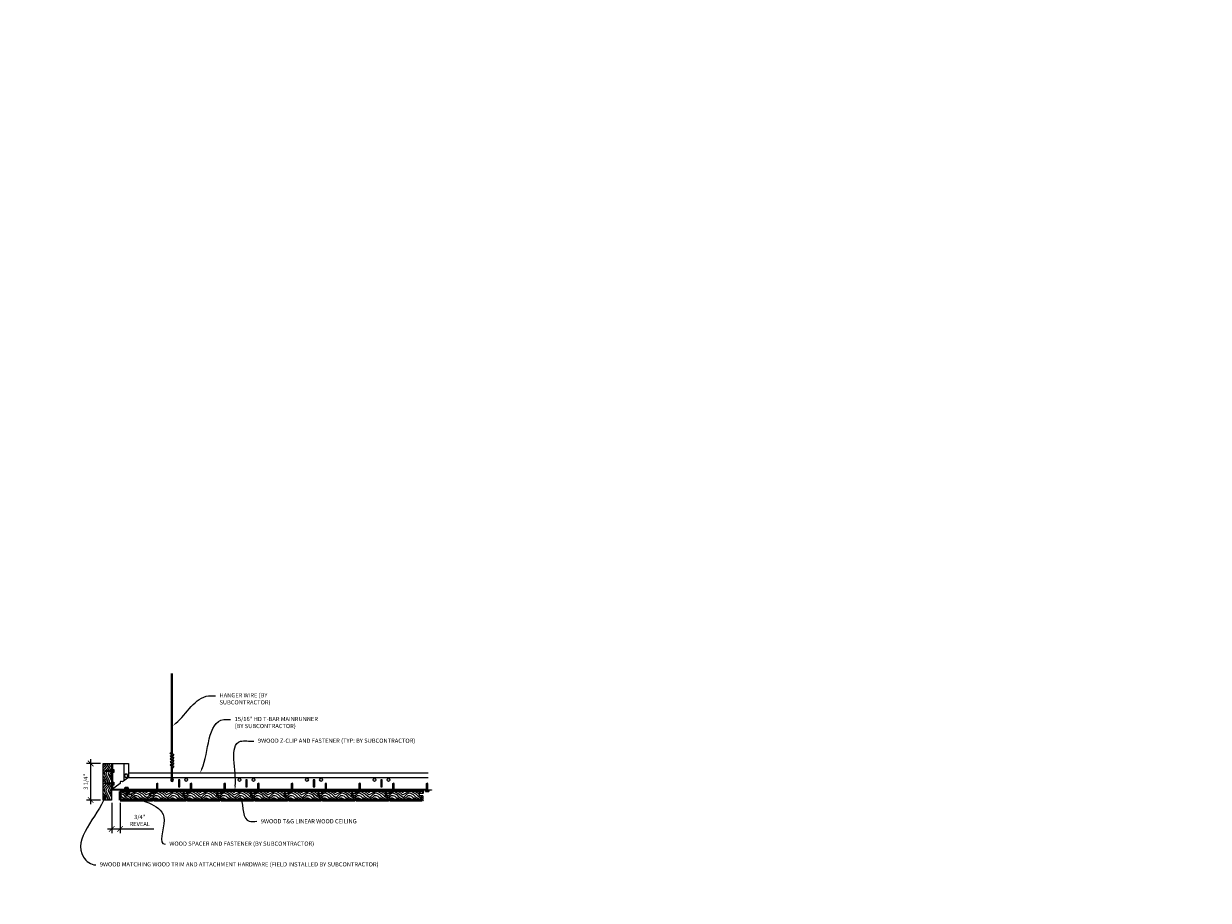
# Model space of a CAD drawing. Units: inches. Extents: x 0 to 3506, y 0 to 1152.
# Drawn here: x 3267 to 3372, y 427 to 505 of the extents above; entities that cross this region are included whole.
import ezdxf
from ezdxf import colors
from ezdxf.entities.mleader import LeaderData, LeaderLine
from ezdxf.enums import TextEntityAlignment as Align
from ezdxf.math import Vec2, Vec3

# ---------------------------------------------------------------- set-up
doc = ezdxf.new("R2010")
doc.units = ezdxf.units.IN
doc.header["$MEASUREMENT"] = 0
doc.header["$PDMODE"] = 3
doc.header["$PDSIZE"] = 0.15625
doc.layers.get('0').update_dxf_attribs({"lineweight": 25})
for name, color, linetype, lineweight in [('Z-ANNO-DIMS', 1, 'Continuous', 25), ('Z-ANNO-NOTE', 7, 'Continuous', 35), ('Z-CLNG-FURR', 4, 'Continuous', 25), ('Z-CLNG-SUSP', 3, 'Continuous', 18), ('Z-CLNG-TEES', 3, 'Continuous', 18), ('Z-CLNG-WOOD', 5, 'Continuous', 25), ('Z-CLNG-WOOD-PATT', 2, 'Continuous', 15)]:
    doc.layers.add(name, color=color, linetype=linetype, lineweight=lineweight)
doc.layers.add('Z-ANNO-NPLT', color=252, linetype='Continuous', lineweight=35, plot=False)
doc.styles.add('1-4', font='arial.ttf', dxfattribs={"height": 0.375})
doc.styles.get("Standard").update_dxf_attribs({"font": 'arial.ttf', "height": 0.09375})
doc.dimstyles.new('1-4', dxfattribs={"dimscale": 4, "dimtxt": 0.375, "dimasz": 0.125, "dimexe": 0.09375, "dimexo": 0.0625, "dimgap": 0.0625, "dimtad": 1, "dimtoh": 1, "dimdec": 4, "dimzin": 3, "dimdsep": 46, "dimlunit": 5, "dimtxsty": '1-4', "dimblk": 'ARCHTICK', "dimcen": 0, "dimdle": 0.09375, "dimclrd": 256, "dimclre": 256, "dimclrt": 256, "dimadec": 1, "dimazin": 0, "dimtfac": 1, "dimtdec": 4, "dimtofl": 0, "dimtmove": 0, "dimatfit": 3, "dimfxl": 0, "dimfrac": 2, "dimtolj": 1, "dimtzin": 0, "dimlwd": -1, "dimlwe": -1, "dimarcsym": 0})

# ---------------------------------------------------------------- blocks, each defined once
blk = doc.blocks.new('_ARCHTICK')
at = {"color": 0, "linetype": 'ByBlock', "const_width": 0.15}
blk.add_lwpolyline([(-0.5, -0.5), (0.5, 0.5)], dxfattribs=at)
blk = doc.blocks.new('*D47')
at = {"layer": 'Defpoints', "color": 0}
for p in [(3274.91, 436.3), (3275.66, 436.3), (3275.66, 433.73)]:
    blk.add_point(p, dxfattribs=at)
at = {"layer": 'Z-ANNO-DIMS'}
for p, q in [((3274.91, 436.05), (3274.91, 433.35)), ((3275.66, 436.05), (3275.66, 433.35)), ((3274.53, 433.73), (3275.66, 433.73)), ((3275.66, 433.73), (3278.67, 433.73))]:
    blk.add_line(p, q, dxfattribs=at)
at = {"layer": 'Z-ANNO-DIMS', "xscale": 0.5, "yscale": 0.5, "zscale": 0.5, "rotation": 180}
blk.add_blockref('_ARCHTICK', (3274.91, 433.73), dxfattribs=at)
at = {"layer": 'Z-ANNO-DIMS', "xscale": 0.5, "yscale": 0.5, "zscale": 0.5}
blk.add_blockref('_ARCHTICK', (3275.66, 433.73), dxfattribs=at)
at = {"layer": 'Z-ANNO-DIMS', "insert": (3277.41, 434.48), "char_height": 0.375, "attachment_point": 5, "style": '1-4'}
blk.add_mtext('\\A1;3/4" \\PREVEAL', dxfattribs=at)
blk = doc.blocks.new('*D65')
at = {"layer": 'Defpoints', "color": 0}
for p in [(3274.16, 439.55), (3273.04, 436.3), (3274.16, 436.3)]:
    blk.add_point(p, dxfattribs=at)
at = {"layer": 'Z-ANNO-DIMS'}
for p, q in [((3273.91, 439.55), (3272.67, 439.55)), ((3273.04, 439.92), (3273.04, 435.92)), ((3273.91, 436.3), (3272.67, 436.3))]:
    blk.add_line(p, q, dxfattribs=at)
at = {"layer": 'Z-ANNO-DIMS', "xscale": 0.5, "yscale": 0.5, "zscale": 0.5}
for p, rotation in [((3273.04, 439.55), 90), ((3273.04, 436.3), 270)]:
    blk.add_blockref('_ARCHTICK', p, dxfattribs=dict(at, rotation=rotation))
at = {"layer": 'Z-ANNO-DIMS', "insert": (3272.6, 437.92), "char_height": 0.375, "attachment_point": 5, "rotation": 90, "style": '1-4'}
blk.add_mtext('\\A1;3 1/4"', dxfattribs=at)
blk = doc.blocks.new('T&G')
at = {"layer": 'Z-CLNG-WOOD-PATT'}
h = blk.add_hatch(dxfattribs=at)
h.set_pattern_fill('ENDGRAIN', color=256, scale=1.5, style=0)
h.set_pattern_definition([(0, (3.83, 0.0625), (1.5, 1.5), [0.075, -1.425]), (0, (2.78, 0.2125), (1.5, 1.5), [0.15, -1.35]), (0, (3.755, 0.2875), (1.5, 1.5), [0.075, -1.425]), (0, (2.855, 0.4375), (1.5, 1.5), [0.075, -1.425]), (0, (3.755, 0.5125), (1.5, 1.5), [0.075, -1.425]), (0, (2.93, 0.5875), (1.5, 1.5), [0.075, -1.425]), (0, (3.755, 0.6625), (1.5, 1.5), [0.075, -1.425]), (0, (2.93, 0.8125), (1.5, 1.5), [0.075, -0.825, 0.075, -0.525]), (0, (2.93, 0.9625), (1.5, 1.5), [0.15, -0.75, 0.075, -0.525]), (0, (2.855, 1.1875), (1.5, 1.5), [0.075, -0.225, 0.075, -0.6, 0.075, -0.45]), (0, (2.78, 1.3375), (1.5, 1.5), [0.075, -0.3, 0.15, -0.975]), (0, (3.755, 1.4125), (1.5, 1.5), [0.075, -1.425]), (0, (2.78, 1.4875), (1.5, 1.5), [0.075, -0.375, 0.075, -0.975]), (45, (2.63, 0.0625), (2e-16, 1.5), [0.2121315, -1.90918884]), (45, (3.905, 0.0625), (2e-16, 1.5), [0.42426405, -1.6970563]), (45, (3.905, 0.8125), (2e-16, 1.5), [0.106065, -2.01525534]), (45, (2.63, 0.9625), (2e-16, 1.5), [0.318198, -1.80312234]), (45, (3.905, 0.9625), (2e-16, 1.5), [0.5303301, -1.59099024]), (45, (3.905, 1.1875), (2e-16, 1.5), [0.318198, -1.80312234]), (315, (3.605, 1.3375), (1.5, -3e-16), [0.106065, -2.01525534]), (315, (3.08, 0.1375), (1.5, -3e-16), [0.2121315, -1.90918884]), (315, (3.155, 0.7375), (1.5, -3e-16), [0.2121315, -1.90918884]), (315, (3.605, 0.4375), (1.5, -3e-16), [0.2121315, -1.90918884]), (315, (3.53, 1.0375), (1.5, -3e-16), [0.2121315, -1.90918884]), (315, (3.605, 1.1875), (1.5, -3e-16), [0.318198, -1.80312234]), (315, (3.23, 0.2875), (1.5, -3e-16), [0.318198, -1.80312234]), (315, (3.455, 0.3625), (1.5, -3e-16), [0.318198, -1.80312234]), (315, (3.23, 0.8875), (1.5, -3e-16), [0.318198, -1.80312234]), (315, (3.38, 0.9625), (1.5, -3e-16), [0.318198, -1.80312234]), (26.565051, (2.705, 0.3625), (1.5, 6e-10), [0.1677051, -3.1863969]), (26.565051, (3.83, 0.2875), (1.5, 6e-10), [0.6708204, -2.68328156]), (26.565051, (3.83, 0.5125), (1.5, 6e-10), [0.6708204, -2.68328156]), (26.565051, (3.83, 0.6625), (1.5, 6e-10), [0.670821, -1.005, 0.335415, -1.34286596]), (26.565051, (3.98, 0.8875), (1.5, 6e-10), [0.1677051, -3.1863969]), (26.565051, (2.63, 1.4125), (1.5, 6e-10), [0.1677051, -3.1863969]), (26.565051, (3.83, 1.4125), (1.5, 6e-10), [0.3354102, -3.01869176]), (333.434949, (3.455, 0.0625), (1.5, -6e-10), [0.3354102, -3.01869176]), (333.434949, (2.93, 0.4375), (1.5, -6e-10), [0.3354102, -3.01869176]), (333.434949, (2.93, 0.2125), (1.5, -6e-10), [0.1677051, -3.18639176]), (333.434949, (3.005, 0.5875), (1.5, -6e-10), [0.5031153, -2.85098666]), (333.434949, (3.305, 0.5875), (1.5, -6e-10), [0.3354102, -3.01869176]), (333.434949, (3.455, 0.6625), (1.5, -6e-10), [0.3354102, -3.01869176]), (333.434949, (3.005, 0.8125), (1.5, -6e-10), [0.1677051, -3.18639176]), (333.434949, (3.08, 0.9625), (1.5, -6e-10), [0.1677051, -3.18639176]), (333.434949, (3.68, 1.2625), (1.5, -6e-10), [0.1677051, -3.18639176]), (333.434949, (3.605, 0.7375), (1.5, -6e-10), [0.1677051, -3.18639176]), (333.434949, (2.93, 1.1875), (1.5, -6e-10), [0.5031153, -2.85098666]), (333.434949, (2.855, 1.3375), (1.5, -6e-10), [0.3354102, -3.01869176]), (333.434949, (3.68, 0.8875), (1.5, -6e-10), [0.1677, -1.5093, 0.1677, -1.50940196]), (333.434949, (3.23, 1.1875), (1.5, -6e-10), [0.3354102, -3.01869176]), (333.434949, (3.305, 1.3375), (1.5, -6e-10), [0.3354102, -3.01869176]), (333.434949, (2.855, 1.4875), (1.5, -6e-10), [0.3354102, -3.01869176]), (333.434949, (3.305, 1.4875), (1.5, -6e-10), [0.3354102, -3.01869176])])
edge = h.paths.add_edge_path()
edge.add_line((3275.91, 436.36), (3275.97, 436.3))
edge.add_line((3275.97, 436.3), (3278.85, 436.3))
edge.add_line((3278.85, 436.3), (3278.91, 436.36))
edge.add_line((3278.91, 436.36), (3278.91, 436.67))
edge.add_line((3278.91, 436.67), (3278.59, 436.67))
edge.add_line((3278.59, 436.67), (3278.59, 436.92))
edge.add_line((3278.59, 436.92), (3278.91, 436.92))
edge.add_line((3278.91, 436.92), (3278.91, 437.05))
edge.add_line((3278.91, 437.05), (3275.95, 437.05))
edge.add_line((3275.95, 437.05), (3275.95, 436.88))
edge.add_line((3275.95, 436.88), (3275.71, 436.88))
edge.add_arc((3275.71, 436.82), 0.0625, 90, 180)
edge.add_line((3275.65, 436.82), (3275.65, 436.73))
edge.add_arc((3275.71, 436.73), 0.0625, 180, 270)
edge.add_line((3275.71, 436.67), (3275.91, 436.67))
edge.add_line((3275.91, 436.67), (3275.91, 436.36))
at = {"layer": 'Z-CLNG-SUSP'}
for p, q in [((3279.2, 437.67), (3279.37, 437.7)), ((3279.2, 437.61), (3279.37, 437.64)), ((3279.2, 437.55), (3279.37, 437.58)), ((3279.2, 437.49), (3279.37, 437.52)), ((3279.2, 437.42), (3279.37, 437.45)), ((3279.2, 437.36), (3279.37, 437.39)), ((3279.2, 437.3), (3279.37, 437.33)), ((3279.23, 437.76), (3279.28, 437.81)), ((3279.23, 437.27), (3279.23, 437.76)), ((3279.26, 437.76), (3279.28, 437.81)), ((3279.34, 437.76), (3279.26, 437.76)), ((3279.34, 437.76), (3279.28, 437.81)), ((3279.34, 437.27), (3279.34, 437.76)), ((3279.11, 437.16), (3279.11, 437.19)), ((3279.46, 437.19), (3279.11, 437.19)), ((3279.46, 437.16), (3279.11, 437.16)), ((3279.14, 437.07), (3279.14, 437.16)), ((3279.17, 437.05), (3279.4, 437.05)), ((3279.21, 437.16), (3279.21, 437.07)), ((3279.36, 437.16), (3279.36, 437.07)), ((3279.43, 437.16), (3279.43, 437.07)), ((3279.46, 437.16), (3279.46, 437.19))]:
    blk.add_line(p, q, dxfattribs=at)
blk.add_lwpolyline([(3279.23, 437.66), (3279.23, 437.66), (3279.23, 437.66), (3279.23, 437.66), (3279.23, 437.66), (3279.23, 437.66), (3279.23, 437.66), (3279.23, 437.67), (3279.23, 437.67), (3279.23, 437.67), (3279.23, 437.67), (3279.24, 437.67), (3279.24, 437.67), (3279.24, 437.68), (3279.24, 437.68), (3279.24, 437.68), (3279.24, 437.68), (3279.24, 437.69), (3279.24, 437.69), (3279.24, 437.69), (3279.24, 437.69), (3279.24, 437.7), (3279.24, 437.7), (3279.24, 437.7), (3279.24, 437.7), (3279.24, 437.71), (3279.24, 437.71), (3279.25, 437.71), (3279.25, 437.72), (3279.25, 437.72), (3279.25, 437.72), (3279.25, 437.73), (3279.25, 437.73), (3279.25, 437.73), (3279.25, 437.74), (3279.25, 437.74), (3279.25, 437.75), (3279.26, 437.75), (3279.26, 437.75), (3279.26, 437.76), (3279.26, 437.76)], dxfattribs=at)
blk.add_lwpolyline([(3279.66, 437.19), (3278.94, 437.19, 0.414214), (3278.93, 437.18), (3278.93, 436.93, -0.414214), (3278.9, 436.89), (3278.62, 436.89), (3278.62, 436.92), (3278.9, 436.92, 0.414214), (3278.91, 436.93), (3278.91, 437.18, -0.414214), (3278.94, 437.21), (3279.66, 437.21)], format="xyb", close=True, dxfattribs=at)
at = {"layer": 'Z-CLNG-SUSP', "extrusion": (0, 0, -1)}
for points in [[(-3279.21, 437.07), (-3279.2, 437.05), (-3279.18, 437.05), (-3279.16, 437.05), (-3279.14, 437.07)], [(-3279.36, 437.07), (-3279.32, 437.05), (-3279.28, 437.05), (-3279.25, 437.05), (-3279.21, 437.07)], [(-3279.43, 437.07), (-3279.41, 437.05), (-3279.39, 437.05), (-3279.37, 437.05), (-3279.36, 437.07)]]:
    blk.add_lwpolyline(points, dxfattribs=at)
at = {"layer": 'Z-CLNG-SUSP'}
for centre, start, end in [((3279.17, 437.09), 210.0301, 270), ((3279.4, 437.09), 270, 329.9699)]:
    blk.add_arc(centre, 0.0379, start, end, dxfattribs=at)
at = {"layer": 'Z-CLNG-WOOD'}
for p, q in [((3275.65, 436.82), (3275.65, 436.73)), ((3275.95, 436.88), (3275.71, 436.88)), ((3275.71, 436.67), (3275.91, 436.67)), ((3275.91, 436.67), (3275.91, 436.36)), ((3278.91, 437.05), (3275.95, 437.05)), ((3275.95, 437.05), (3275.95, 436.88)), ((3275.95, 436.88), (3275.95, 437.05)), ((3278.59, 436.67), (3278.59, 436.92)), ((3278.59, 436.92), (3278.91, 436.92)), ((3278.91, 436.67), (3278.59, 436.67)), ((3278.91, 436.92), (3278.91, 437.05)), ((3278.91, 436.67), (3278.91, 436.36))]:
    blk.add_line(p, q, dxfattribs=at)
at = {"layer": 'Z-CLNG-WOOD', "lineweight": 50}
for p, q in [((3275.91, 436.36), (3275.97, 436.3)), ((3275.97, 436.3), (3278.85, 436.3)), ((3278.85, 436.3), (3278.91, 436.36))]:
    blk.add_line(p, q, dxfattribs=at)
at = {"layer": 'Z-CLNG-WOOD'}
for centre, start, end in [((3275.71, 436.82), 90, 180), ((3275.71, 436.73), 180, 270)]:
    blk.add_arc(centre, 0.0625, start, end, dxfattribs=at)

msp = doc.modelspace()

# ---------------------------------------------------------------- hatches: boundary and pattern name
at = {"layer": 'Z-CLNG-WOOD-PATT'}
h = msp.add_hatch(dxfattribs=at)
h.set_pattern_fill('ENDGRAIN', color=256, scale=1.5, angle=90, style=0)
h.set_pattern_definition([(90, (3275.1577, 436.4955), (-1.5, 1.5), [0.075, -1.425]), (90, (3275.0077, 435.4455), (-1.5, 1.5), [0.15, -1.35]), (90, (3274.9327, 436.4205), (-1.5, 1.5), [0.075, -1.425]), (90, (3274.7827, 435.5205), (-1.5, 1.5), [0.075, -1.425]), (90, (3274.7077, 436.4205), (-1.5, 1.5), [0.075, -1.425]), (90, (3274.6327, 435.5955), (-1.5, 1.5), [0.075, -1.425]), (90, (3274.5577, 436.4205), (-1.5, 1.5), [0.075, -1.425]), (90, (3274.4077, 435.5955), (-1.5, 1.5), [0.075, -0.825, 0.075, -0.525]), (90, (3274.2577, 435.5955), (-1.5, 1.5), [0.15, -0.75, 0.075, -0.525]), (90, (3274.0327, 435.5205), (-1.5, 1.5), [0.075, -0.225, 0.075, -0.6, 0.075, -0.45]), (90, (3273.8827, 435.4455), (-1.5, 1.5), [0.075, -0.3, 0.15, -0.975]), (90, (3273.8077, 436.4205), (-1.5, 1.5), [0.075, -1.425]), (90, (3273.7327, 435.4455), (-1.5, 1.5), [0.075, -0.375, 0.075, -0.975]), (135, (3275.1577, 435.2955), (-1.5, -4e-16), [0.21213, -1.9092]), (135, (3275.1577, 436.5705), (-1.5, -4e-16), [0.42426, -1.69706]), (135, (3274.4077, 436.5705), (-1.5, -4e-16), [0.10607, -2.01526]), (135, (3274.2577, 435.2955), (-1.5, -4e-16), [0.3182, -1.80312]), (135, (3274.2577, 436.5705), (-1.5, -4e-16), [0.53033, -1.591]), (135, (3274.0327, 436.5705), (-1.5, -4e-16), [0.3182, -1.80312]), (45, (3273.8827, 436.2705), (-2e-16, 1.5), [0.10607, -2.01526]), (45, (3275.0827, 435.7455), (-2e-16, 1.5), [0.21213, -1.9092]), (45, (3274.4827, 435.8205), (-2e-16, 1.5), [0.21213, -1.9092]), (45, (3274.7827, 436.2705), (-2e-16, 1.5), [0.21213, -1.9092]), (45, (3274.1827, 436.1955), (-2e-16, 1.5), [0.21213, -1.9092]), (45, (3274.0327, 436.2705), (-2e-16, 1.5), [0.3182, -1.80312]), (45, (3274.9327, 435.8955), (-2e-16, 1.5), [0.3182, -1.80312]), (45, (3274.8577, 436.1205), (-2e-16, 1.5), [0.3182, -1.80312]), (45, (3274.3327, 435.8955), (-2e-16, 1.5), [0.3182, -1.80312]), (45, (3274.2577, 436.0455), (-2e-16, 1.5), [0.3182, -1.80312]), (116.565, (3274.8577, 435.37045), (-6e-10, 1.5), [0.1677, -3.1864]), (116.565, (3274.9327, 436.49545), (-6e-10, 1.5), [0.67082, -2.68328]), (116.565, (3274.7077, 436.49545), (-6e-10, 1.5), [0.67082, -2.68328]), (116.565, (3274.5577, 436.49545), (-6e-10, 1.5), [0.67082, -1.005, 0.33541, -1.34287]), (116.565, (3274.3327, 436.64545), (-6e-10, 1.5), [0.1677, -3.1864]), (116.565, (3273.8077, 435.29545), (-6e-10, 1.5), [0.1677, -3.1864]), (116.565, (3273.8077, 436.49545), (-6e-10, 1.5), [0.3354, -3.0187]), (63.435, (3275.1577, 436.12045), (6e-10, 1.5), [0.3354, -3.0187]), (63.435, (3274.7827, 435.59545), (6e-10, 1.5), [0.3354, -3.0187]), (63.435, (3275.0077, 435.59545), (6e-10, 1.5), [0.1677, -3.1864]), (63.435, (3274.6327, 435.67045), (6e-10, 1.5), [0.5031, -2.851]), (63.435, (3274.6327, 435.97045), (6e-10, 1.5), [0.3354, -3.0187]), (63.435, (3274.5577, 436.12045), (6e-10, 1.5), [0.3354, -3.0187]), (63.435, (3274.4077, 435.67045), (6e-10, 1.5), [0.1677, -3.1864]), (63.435, (3274.2577, 435.74545), (6e-10, 1.5), [0.1677, -3.1864]), (63.435, (3273.9577, 436.34545), (6e-10, 1.5), [0.1677, -3.1864]), (63.435, (3274.4827, 436.27045), (6e-10, 1.5), [0.1677, -3.1864]), (63.435, (3274.0327, 435.59545), (6e-10, 1.5), [0.50312, -2.851]), (63.435, (3273.8827, 435.52045), (6e-10, 1.5), [0.3354, -3.0187]), (63.435, (3274.3327, 436.34545), (6e-10, 1.5), [0.1677, -1.5093, 0.1677, -1.5094]), (63.435, (3274.0327, 435.89545), (6e-10, 1.5), [0.3354, -3.0187]), (63.435, (3273.8827, 435.97045), (6e-10, 1.5), [0.3354, -3.0187]), (63.435, (3273.7327, 435.52045), (6e-10, 1.5), [0.3354, -3.0187]), (63.435, (3273.7327, 435.97045), (6e-10, 1.5), [0.3354, -3.0187])])
h.paths.add_polyline_path([(3274.1577, 436.29545), (3274.9077, 436.29545), (3274.9077, 439.54545), (3274.1577, 439.54545)])
h = msp.add_hatch(dxfattribs=at)
h.set_pattern_fill('ENDGRAIN', color=256, scale=1.5, style=0)
h.set_pattern_definition([(0, (3.5175, 0.0625), (1.5, 1.5), [0.075, -1.425]), (0, (2.4675, 0.2125), (1.5, 1.5), [0.15, -1.35]), (0, (3.4425, 0.2875), (1.5, 1.5), [0.075, -1.425]), (0, (2.5425, 0.4375), (1.5, 1.5), [0.075, -1.425]), (0, (3.4425, 0.5125), (1.5, 1.5), [0.075, -1.425]), (0, (2.6175, 0.5875), (1.5, 1.5), [0.075, -1.425]), (0, (3.4425, 0.6625), (1.5, 1.5), [0.075, -1.425]), (0, (2.6175, 0.8125), (1.5, 1.5), [0.075, -0.825, 0.075, -0.525]), (0, (2.6175, 0.9625), (1.5, 1.5), [0.15, -0.75, 0.075, -0.525]), (0, (2.5425, 1.1875), (1.5, 1.5), [0.075, -0.225, 0.075, -0.6, 0.075, -0.45]), (0, (2.4675, 1.3375), (1.5, 1.5), [0.075, -0.3, 0.15, -0.975]), (0, (3.4425, 1.4125), (1.5, 1.5), [0.075, -1.425]), (0, (2.4675, 1.4875), (1.5, 1.5), [0.075, -0.375, 0.075, -0.975]), (45, (2.3175, 0.0625), (2e-16, 1.5), [0.2121315, -1.90918884]), (45, (3.5925, 0.0625), (2e-16, 1.5), [0.42426405, -1.6970563]), (45, (3.5925, 0.8125), (2e-16, 1.5), [0.106065, -2.01525534]), (45, (2.3175, 0.9625), (2e-16, 1.5), [0.318198, -1.80312234]), (45, (3.5925, 0.9625), (2e-16, 1.5), [0.5303301, -1.59099024]), (45, (3.5925, 1.1875), (2e-16, 1.5), [0.318198, -1.80312234]), (315, (3.2925, 1.3375), (1.5, -3e-16), [0.106065, -2.01525534]), (315, (2.7675, 0.1375), (1.5, -3e-16), [0.2121315, -1.90918884]), (315, (2.8425, 0.7375), (1.5, -3e-16), [0.2121315, -1.90918884]), (315, (3.2925, 0.4375), (1.5, -3e-16), [0.2121315, -1.90918884]), (315, (3.2175, 1.0375), (1.5, -3e-16), [0.2121315, -1.90918884]), (315, (3.2925, 1.1875), (1.5, -3e-16), [0.318198, -1.80312234]), (315, (2.9175, 0.2875), (1.5, -3e-16), [0.318198, -1.80312234]), (315, (3.1425, 0.3625), (1.5, -3e-16), [0.318198, -1.80312234]), (315, (2.9175, 0.8875), (1.5, -3e-16), [0.318198, -1.80312234]), (315, (3.0675, 0.9625), (1.5, -3e-16), [0.318198, -1.80312234]), (26.565051, (2.3925, 0.3625), (1.5, 6e-10), [0.1677051, -3.1863969]), (26.565051, (3.5175, 0.2875), (1.5, 6e-10), [0.6708204, -2.68328156]), (26.565051, (3.5175, 0.5125), (1.5, 6e-10), [0.6708204, -2.68328156]), (26.565051, (3.5175, 0.6625), (1.5, 6e-10), [0.670821, -1.005, 0.335415, -1.34286596]), (26.565051, (3.6675, 0.8875), (1.5, 6e-10), [0.1677051, -3.1863969]), (26.565051, (2.3175, 1.4125), (1.5, 6e-10), [0.1677051, -3.1863969]), (26.565051, (3.5175, 1.4125), (1.5, 6e-10), [0.3354102, -3.01869176]), (333.434949, (3.1425, 0.0625), (1.5, -6e-10), [0.3354102, -3.01869176]), (333.434949, (2.6175, 0.4375), (1.5, -6e-10), [0.3354102, -3.01869176]), (333.434949, (2.6175, 0.2125), (1.5, -6e-10), [0.1677051, -3.18639176]), (333.434949, (2.6925, 0.5875), (1.5, -6e-10), [0.5031153, -2.85098666]), (333.434949, (2.9925, 0.5875), (1.5, -6e-10), [0.3354102, -3.01869176]), (333.434949, (3.1425, 0.6625), (1.5, -6e-10), [0.3354102, -3.01869176]), (333.434949, (2.6925, 0.8125), (1.5, -6e-10), [0.1677051, -3.18639176]), (333.434949, (2.7675, 0.9625), (1.5, -6e-10), [0.1677051, -3.18639176]), (333.434949, (3.3675, 1.2625), (1.5, -6e-10), [0.1677051, -3.18639176]), (333.434949, (3.2925, 0.7375), (1.5, -6e-10), [0.1677051, -3.18639176]), (333.434949, (2.6175, 1.1875), (1.5, -6e-10), [0.5031153, -2.85098666]), (333.434949, (2.5425, 1.3375), (1.5, -6e-10), [0.3354102, -3.01869176]), (333.434949, (3.3675, 0.8875), (1.5, -6e-10), [0.1677, -1.5093, 0.1677, -1.50940196]), (333.434949, (2.9175, 1.1875), (1.5, -6e-10), [0.3354102, -3.01869176]), (333.434949, (2.9925, 1.3375), (1.5, -6e-10), [0.3354102, -3.01869176]), (333.434949, (2.5425, 1.4875), (1.5, -6e-10), [0.3354102, -3.01869176]), (333.434949, (2.9925, 1.4875), (1.5, -6e-10), [0.3354102, -3.01869176])])
h.paths.add_polyline_path([(3275.6577, 437.04545), (3275.6577, 436.29545), (3278.5327, 436.29545), (3278.5952, 436.35826), (3278.5952, 436.67045), (3278.2752, 436.67045), (3278.2752, 436.92045), (3278.5952, 436.92045), (3278.5952, 437.04545)])

# ---------------------------------------------------------------- linework, layer by layer
at = {"layer": 'Z-CLNG-FURR'}
for p, q in [((3276.74148, 437.21233), (3275.74148, 437.04545)), ((3275.75145, 437.21233), (3276.74148, 437.04545))]:
    msp.add_line(p, q, dxfattribs=at)
msp.add_lwpolyline([(3275.74148, 437.04545), (3276.74148, 437.04545), (3276.74148, 437.21233), (3275.74148, 437.21233)], close=True, dxfattribs=at)
at = {"layer": 'Z-CLNG-SUSP'}
for p, q in [((3280.2304, 440.29221), (3280.2304, 447.54561)), ((3280.335, 440.35724), (3280.335, 447.54561)), ((3280.2304, 440.48665), (3280.20647, 440.50211)), ((3280.14865, 440.24138), (3280.335, 440.35724)), ((3280.14865, 439.98138), (3280.335, 440.09724)), ((3280.14865, 439.72138), (3280.335, 439.83724)), ((3280.14865, 439.46138), (3280.335, 439.57724)), ((3280.2304, 440.3672), (3280.15179, 440.41297)), ((3280.2304, 440.1072), (3280.15179, 440.15297)), ((3280.2304, 439.8472), (3280.15179, 439.89297)), ((3280.2304, 439.5872), (3280.15179, 439.63297)), ((3280.2304, 439.3272), (3280.15179, 439.37297)), ((3280.2304, 440.16904), (3280.41492, 440.28375)), ((3280.2304, 440.03221), (3280.2304, 440.16904)), ((3280.2304, 439.90904), (3280.41492, 440.02375)), ((3280.2304, 439.77221), (3280.2304, 439.90904)), ((3280.2304, 439.64904), (3280.41492, 439.76375)), ((3280.2304, 439.51221), (3280.2304, 439.64904)), ((3280.2304, 439.38904), (3280.41492, 439.50375)), ((3280.2304, 438.06598), (3280.2304, 439.38904)), ((3280.335, 440.41913), (3280.41362, 440.37337)), ((3280.335, 440.09724), (3280.335, 440.23407)), ((3280.335, 440.15913), (3280.41362, 440.11337)), ((3280.335, 439.83724), (3280.335, 439.97407)), ((3280.335, 439.89913), (3280.41362, 439.85337)), ((3280.335, 439.57724), (3280.335, 439.71407)), ((3280.335, 439.63913), (3280.41362, 439.59337)), ((3280.335, 439.30861), (3280.335, 439.45407)), ((3280.335, 439.37913), (3280.41362, 439.33337)), ((3274.39713, 438.93189), (3274.3452, 438.87996)), ((3274.39713, 438.85431), (3274.3452, 438.87996)), ((3274.39713, 438.82803), (3274.3452, 438.87996)), ((3274.39713, 438.93189), (3274.39713, 438.85431)), ((3274.9702, 438.93189), (3274.39713, 438.93189)), ((3274.9702, 438.82803), (3274.39713, 438.82803)), ((3274.48583, 438.79796), (3274.45458, 438.96196)), ((3274.54833, 438.79796), (3274.51708, 438.96196)), ((3274.61083, 438.79796), (3274.57958, 438.96196)), ((3274.67333, 438.79796), (3274.64208, 438.96196)), ((3274.73583, 438.79796), (3274.70458, 438.96196)), ((3274.79833, 438.79796), (3274.76708, 438.96196)), ((3274.86083, 438.79796), (3274.82958, 438.96196)), ((3274.92333, 438.79796), (3274.89208, 438.96196)), ((3275.0034, 439.05396), (3274.9702, 439.05396)), ((3274.9702, 439.05396), (3274.9702, 438.70596)), ((3275.0034, 438.70596), (3274.9702, 438.70596)), ((3275.0034, 439.05396), (3275.0034, 438.70596)), ((3275.0034, 439.0243), (3275.09228, 439.0243)), ((3275.0034, 438.95213), (3275.09228, 438.95213)), ((3275.0034, 438.80779), (3275.09228, 438.80779)), ((3275.09228, 438.73562), (3275.0034, 438.73562)), ((3275.1112, 438.76842), (3275.1112, 438.9915)), ((3280.26353, 439.23115), (3280.335, 439.30861)), ((3280.335, 438.06598), (3280.335, 439.1055)), ((3280.36813, 439.19027), (3280.42574, 439.2527)), ((3274.39713, 437.80563), (3274.3452, 437.7537)), ((3274.39713, 437.72805), (3274.3452, 437.7537)), ((3274.39713, 437.70177), (3274.3452, 437.7537)), ((3274.39713, 437.80563), (3274.39713, 437.72805)), ((3274.9702, 437.80563), (3274.39713, 437.80563)), ((3274.9702, 437.70177), (3274.39713, 437.70177)), ((3274.48583, 437.6717), (3274.45458, 437.8357)), ((3274.54833, 437.6717), (3274.51708, 437.8357)), ((3274.61083, 437.6717), (3274.57958, 437.8357)), ((3274.67333, 437.6717), (3274.64208, 437.8357)), ((3274.73583, 437.6717), (3274.70458, 437.8357)), ((3274.79833, 437.6717), (3274.76708, 437.8357)), ((3274.86083, 437.6717), (3274.82958, 437.8357)), ((3274.92333, 437.6717), (3274.89208, 437.8357)), ((3275.0034, 437.9277), (3274.9702, 437.9277)), ((3274.9702, 437.9277), (3274.9702, 437.5797)), ((3275.0034, 437.5797), (3274.9702, 437.5797)), ((3275.0034, 437.9277), (3275.0034, 437.5797)), ((3275.0034, 437.89804), (3275.09228, 437.89804)), ((3275.0034, 437.82587), (3275.09228, 437.82587)), ((3275.0034, 437.68153), (3275.09228, 437.68153)), ((3275.09228, 437.60936), (3275.0034, 437.60936)), ((3275.1112, 437.64216), (3275.1112, 437.86524)), ((3276.05851, 437.30803), (3276.40651, 437.30803)), ((3276.05851, 437.30803), (3276.05851, 437.27483)), ((3276.05851, 437.27483), (3276.40651, 437.27483)), ((3276.08818, 437.30803), (3276.08818, 437.3969)), ((3276.34405, 437.41583), (3276.12098, 437.41583)), ((3276.16034, 437.30803), (3276.16034, 437.3969)), ((3276.18058, 437.27483), (3276.18058, 436.70176)), ((3276.28444, 437.27483), (3276.28444, 436.70176)), ((3276.30468, 437.30803), (3276.30468, 437.3969)), ((3276.37685, 437.3969), (3276.37685, 437.30803)), ((3276.40651, 437.30803), (3276.40651, 437.27483)), ((3278.89033, 437.6727), (3279.05433, 437.70395)), ((3278.89033, 437.6102), (3279.05433, 437.64145)), ((3278.89033, 437.5477), (3279.05433, 437.57895)), ((3278.89033, 437.4852), (3279.05433, 437.51645)), ((3278.89033, 437.4227), (3279.05433, 437.45395)), ((3278.89033, 437.3602), (3279.05433, 437.39145)), ((3278.89033, 437.2977), (3279.05433, 437.32895)), ((3278.9204, 437.7614), (3278.97233, 437.81333)), ((3278.9204, 437.27483), (3278.9204, 437.7614)), ((3278.94668, 437.7614), (3278.97233, 437.81333)), ((3279.02426, 437.7614), (3278.94668, 437.7614)), ((3279.02426, 437.7614), (3278.97233, 437.81333)), ((3279.02426, 437.27483), (3279.02426, 437.7614)), ((3276.31451, 437.22795), (3276.15051, 437.1967)), ((3276.31451, 437.16545), (3276.15051, 437.1342)), ((3276.31451, 437.10295), (3276.15051, 437.0717)), ((3276.31451, 437.04045), (3276.15051, 437.0092)), ((3276.31451, 436.97795), (3276.15051, 436.9467)), ((3276.31451, 436.91545), (3276.15051, 436.8842)), ((3276.31451, 436.85295), (3276.15051, 436.8217)), ((3276.31451, 436.79045), (3276.15051, 436.7592)), ((3276.18058, 436.70176), (3276.23251, 436.64983)), ((3276.18058, 436.70176), (3276.25816, 436.70176)), ((3276.25816, 436.70176), (3276.23251, 436.64983)), ((3276.28444, 436.70176), (3276.23251, 436.64983)), ((3278.79833, 437.15513), (3278.79833, 437.18833)), ((3279.14633, 437.18833), (3278.79833, 437.18833)), ((3279.14633, 437.15513), (3278.79833, 437.15513)), ((3278.82799, 437.06625), (3278.82799, 437.15513)), ((3278.86079, 437.04733), (3279.08386, 437.04733)), ((3278.90016, 437.15513), (3278.90016, 437.06625)), ((3279.0445, 437.15513), (3279.0445, 437.06625)), ((3279.11666, 437.15513), (3279.11666, 437.06625)), ((3279.14633, 437.15513), (3279.14633, 437.18833))]:
    msp.add_line(p, q, dxfattribs=at)
at = {"layer": 'Z-CLNG-SUSP', "flags": 128}
for points in [[(3274.50145, 438.82803), (3274.50063, 438.82805), (3274.49971, 438.8281), (3274.49867, 438.82819), (3274.49753, 438.82832), (3274.49628, 438.82848), (3274.49493, 438.82868), (3274.49348, 438.82891), (3274.49192, 438.82918), (3274.49026, 438.82948), (3274.48849, 438.82982), (3274.48663, 438.8302), (3274.48467, 438.8306), (3274.48262, 438.83105), (3274.48047, 438.83152), (3274.47822, 438.83203), (3274.47588, 438.83258), (3274.47345, 438.83315), (3274.47094, 438.83376), (3274.46833, 438.8344), (3274.46564, 438.83508), (3274.46287, 438.83578), (3274.46001, 438.83652), (3274.45707, 438.83728), (3274.45406, 438.83808), (3274.45097, 438.8389), (3274.44781, 438.83975), (3274.44458, 438.84063), (3274.44127, 438.84154), (3274.4379, 438.84247), (3274.43447, 438.84343), (3274.43097, 438.84442), (3274.42742, 438.84543), (3274.42381, 438.84646), (3274.42014, 438.84752), (3274.41642, 438.8486), (3274.41265, 438.8497), (3274.40883, 438.85082), (3274.40497, 438.85197), (3274.40107, 438.85313), (3274.39713, 438.85431)], [(3274.50145, 437.70177), (3274.50063, 437.70179), (3274.49971, 437.70184), (3274.49867, 437.70193), (3274.49753, 437.70206), (3274.49628, 437.70222), (3274.49493, 437.70242), (3274.49348, 437.70265), (3274.49192, 437.70292), (3274.49026, 437.70322), (3274.48849, 437.70356), (3274.48663, 437.70394), (3274.48467, 437.70434), (3274.48262, 437.70479), (3274.48047, 437.70526), (3274.47822, 437.70577), (3274.47588, 437.70632), (3274.47345, 437.70689), (3274.47094, 437.7075), (3274.46833, 437.70814), (3274.46564, 437.70882), (3274.46287, 437.70952), (3274.46001, 437.71026), (3274.45707, 437.71102), (3274.45406, 437.71181), (3274.45097, 437.71264), (3274.44781, 437.71349), (3274.44458, 437.71437), (3274.44127, 437.71528), (3274.4379, 437.71621), (3274.43447, 437.71717), (3274.43097, 437.71816), (3274.42742, 437.71917), (3274.42381, 437.7202), (3274.42014, 437.72126), (3274.41642, 437.72234), (3274.41265, 437.72344), (3274.40883, 437.72456), (3274.40497, 437.72571), (3274.40107, 437.72687), (3274.39713, 437.72805)], [(3276.28444, 436.80608), (3276.28443, 436.80526), (3276.28437, 436.80433), (3276.28428, 436.8033), (3276.28415, 436.80215), (3276.28399, 436.80091), (3276.2838, 436.79956), (3276.28356, 436.7981), (3276.28329, 436.79654), (3276.28299, 436.79488), (3276.28265, 436.79312), (3276.28228, 436.79126), (3276.28187, 436.7893), (3276.28142, 436.78724), (3276.28095, 436.78509), (3276.28044, 436.78284), (3276.27989, 436.78051), (3276.27932, 436.77808), (3276.27871, 436.77556), (3276.27807, 436.77295), (3276.27739, 436.77026), (3276.27669, 436.76749), (3276.27596, 436.76463), (3276.27519, 436.7617), (3276.2744, 436.75868), (3276.27357, 436.7556), (3276.27272, 436.75243), (3276.27184, 436.7492), (3276.27093, 436.7459), (3276.27, 436.74253), (3276.26904, 436.73909), (3276.26805, 436.7356), (3276.26704, 436.73204), (3276.26601, 436.72843), (3276.26495, 436.72476), (3276.26387, 436.72104), (3276.26277, 436.71727), (3276.26165, 436.71346), (3276.26051, 436.7096), (3276.25934, 436.7057), (3276.25816, 436.70176)]]:
    msp.add_lwpolyline(points, dxfattribs=at)
at = {"layer": 'Z-CLNG-SUSP', "extrusion": (0, 0, -1), "flags": 128}
for points in [[(-3275.09228, 439.0243), (-3275.10613, 439.00712), (-3275.10873, 438.98821), (-3275.10613, 438.9693), (-3275.09228, 438.95213)], [(-3275.09228, 438.95213), (-3275.10613, 438.91777), (-3275.10873, 438.87996), (-3275.10613, 438.84214), (-3275.09228, 438.80779)], [(-3275.09228, 438.80779), (-3275.10613, 438.79061), (-3275.10873, 438.77171), (-3275.10613, 438.7528), (-3275.09228, 438.73562)], [(-3275.09228, 437.89804), (-3275.10613, 437.88086), (-3275.10873, 437.86195), (-3275.10613, 437.84304), (-3275.09228, 437.82587)], [(-3275.09228, 437.82587), (-3275.10613, 437.79151), (-3275.10873, 437.7537), (-3275.10613, 437.71588), (-3275.09228, 437.68153)], [(-3275.09228, 437.68153), (-3275.10613, 437.66435), (-3275.10873, 437.64544), (-3275.10613, 437.62654), (-3275.09228, 437.60936)], [(-3276.08818, 437.3969), (-3276.10535, 437.41075), (-3276.12426, 437.41335), (-3276.14317, 437.41075), (-3276.16034, 437.3969)], [(-3276.16034, 437.3969), (-3276.1947, 437.41075), (-3276.23251, 437.41335), (-3276.27033, 437.41075), (-3276.30468, 437.3969)], [(-3276.30468, 437.3969), (-3276.32186, 437.41075), (-3276.34077, 437.41335), (-3276.35967, 437.41075), (-3276.37685, 437.3969)]]:
    msp.add_lwpolyline(points, dxfattribs=at)
at = {"layer": 'Z-CLNG-SUSP'}
msp.add_lwpolyline([(3276.09192, 438.35349), (3276.23134, 438.31614), (3276.3334, 438.4182), (3276.29604, 438.55762), (3276.15662, 438.59497), (3276.05456, 438.49291)], close=True, dxfattribs=at)
msp.add_lwpolyline([(3278.9204, 437.65708), (3278.92042, 437.6579), (3278.92047, 437.65882), (3278.92056, 437.65986), (3278.92069, 437.661), (3278.92085, 437.66225), (3278.92105, 437.6636), (3278.92128, 437.66505), (3278.92155, 437.66661), (3278.92185, 437.66827), (3278.92219, 437.67004), (3278.92256, 437.6719), (3278.92297, 437.67386), (3278.92342, 437.67591), (3278.92389, 437.67806), (3278.9244, 437.68031), (3278.92495, 437.68265), (3278.92552, 437.68508), (3278.92613, 437.68759), (3278.92677, 437.6902), (3278.92745, 437.69289), (3278.92815, 437.69566), (3278.92888, 437.69852), (3278.92965, 437.70146), (3278.93044, 437.70447), (3278.93127, 437.70756), (3278.93212, 437.71072), (3278.933, 437.71395), (3278.93391, 437.71726), (3278.93484, 437.72063), (3278.9358, 437.72406), (3278.93679, 437.72756), (3278.9378, 437.73111), (3278.93883, 437.73473), (3278.93989, 437.73839), (3278.94097, 437.74211), (3278.94207, 437.74588), (3278.94319, 437.7497), (3278.94433, 437.75356), (3278.9455, 437.75746), (3278.94668, 437.7614)], dxfattribs=at)
msp.add_lwpolyline([(3279.34733, 437.18833), (3278.62858, 437.18833, 0.414213562), (3278.62133, 437.18108), (3278.62133, 436.92558, -0.414213562), (3278.59008, 436.89433), (3278.30883, 436.89433), (3278.30883, 436.91833), (3278.59008, 436.91833, 0.414213562), (3278.59733, 436.92558), (3278.59733, 437.18108, -0.414213562), (3278.62858, 437.21233), (3279.34733, 437.21233)], format="xyb", close=True, dxfattribs=at)
at = {"layer": 'Z-CLNG-SUSP', "extrusion": (0, 0, -1)}
for points in [[(-3278.90016, 437.06625), (-3278.88298, 437.0524), (-3278.86407, 437.0498), (-3278.84517, 437.0524), (-3278.82799, 437.06625)], [(-3279.0445, 437.06625), (-3279.01014, 437.0524), (-3278.97233, 437.0498), (-3278.93451, 437.0524), (-3278.90016, 437.06625)], [(-3279.11666, 437.06625), (-3279.09949, 437.0524), (-3279.08058, 437.0498), (-3279.06167, 437.0524), (-3279.0445, 437.06625)]]:
    msp.add_lwpolyline(points, dxfattribs=at)
at = {"layer": 'Z-CLNG-SUSP'}
for centre, radius in [((3280.1781, 440.45817), 0.0523), ((3276.19398, 438.45555), 0.174)]:
    msp.add_circle(centre, radius, dxfattribs=at)
for centre, radius, start, end in [((3280.1781, 440.19817), 0.0523, 119.4624909, 239.7950441), ((3280.1781, 439.93817), 0.0523, 119.4624909, 239.7950441), ((3280.1781, 439.67817), 0.0523, 119.4624909, 239.7950441), ((3280.1781, 439.41817), 0.0523, 119.4624909, 239.7950441), ((3280.3873, 440.32817), 0.0523, 301.868607, 59.7950441), ((3280.3873, 440.06817), 0.0523, 301.868607, 59.7950441), ((3280.3873, 439.80817), 0.0523, 301.868607, 59.7950441), ((3280.3873, 439.54817), 0.0523, 301.868607, 59.7950441), ((3275.07332, 438.9915), 0.03789, 0, 59.969892), ((3275.07332, 438.76842), 0.03789, 300.030108, 0), ((3280.3554, 439.14639), 0.125, 137.3032643, 180), ((3280.46, 439.1055), 0.125, 137.3032643, 180), ((3280.3873, 439.28817), 0.0523, 317.3032643, 59.7950441), ((3275.07332, 437.86524), 0.03789, 0, 59.969892), ((3275.07332, 437.64216), 0.03789, 300.030108, 0), ((3276.12098, 437.37794), 0.03789, 90, 149.969892), ((3276.34405, 437.37794), 0.03789, 30.030108, 90), ((3280.2827, 438.08733), 0.05649, 202.2008624, 337.7991376), ((3278.86079, 437.08521), 0.03789, 210.030108, 270), ((3279.08386, 437.08521), 0.03789, 270, 329.969892)]:
    msp.add_arc(centre, radius, start, end, dxfattribs=at)
at = {"layer": 'Z-CLNG-TEES'}
for p, q in [((3274.9077, 439.54545), (3274.9077, 437.21233)), ((3274.9077, 439.54545), (3276.4077, 439.54545)), ((3274.9702, 439.54545), (3274.9702, 437.2579)), ((3276.00145, 439.54545), (3276.00145, 438.00985)), ((3276.4077, 439.54545), (3276.4077, 438.30608)), ((3276.4077, 438.71233), (3280.2304, 438.71233)), ((3280.335, 438.71233), (3303.06566, 438.71233)), ((3275.67586, 437.77244), (3274.9077, 437.21233)), ((3274.99342, 437.27483), (3303.06566, 437.27483)), ((3276.4077, 438.30608), (3275.87715, 437.91921)), ((3276.4077, 438.30608), (3280.2304, 438.30608)), ((3280.335, 438.30608), (3303.06566, 438.30608)), ((3274.9077, 437.21233), (3303.06566, 437.21233))]:
    msp.add_line(p, q, dxfattribs=at)
for points in [[(3280.8452, 437.46233), (3280.9702, 437.46233), (3280.9702, 438.08733), (3280.8452, 438.08733)], [(3286.8452, 437.46233), (3286.9702, 437.46233), (3286.9702, 438.08733), (3286.8452, 438.08733)], [(3292.8452, 437.46233), (3292.9702, 437.46233), (3292.9702, 438.08733), (3292.8452, 438.08733)], [(3298.8452, 437.46233), (3298.9702, 437.46233), (3298.9702, 438.08733), (3298.8452, 438.08733)]]:
    msp.add_lwpolyline(points, close=True, dxfattribs=at)
for centre in [(3281.5327, 438.08733), (3286.2827, 438.08733), (3287.5327, 438.08733), (3292.2827, 438.08733), (3293.5327, 438.08733), (3298.2827, 438.08733), (3299.5327, 438.08733)]:
    msp.add_circle(centre, 0.125, dxfattribs=at)
for centre, start, end in [((3275.7827, 437.83733), 40.9264357, 211.2701322), ((3280.2827, 438.08733), 114.7336139, 65.2663861)]:
    msp.add_arc(centre, 0.125, start, end, dxfattribs=at)
at = {"layer": 'Z-CLNG-WOOD'}
for p, q in [((3278.5952, 437.04545), (3275.6352, 437.04545)), ((3278.2752, 436.67045), (3278.2752, 436.92045)), ((3278.2752, 436.92045), (3278.5952, 436.92045)), ((3278.5952, 436.67045), (3278.2752, 436.67045)), ((3278.5952, 436.92045), (3278.5952, 437.04545)), ((3278.5952, 436.67045), (3278.5952, 436.35795))]:
    msp.add_line(p, q, dxfattribs=at)
at = {"layer": 'Z-CLNG-WOOD', "lineweight": 50}
for p, q in [((3275.6577, 436.29545), (3275.6577, 437.04545)), ((3275.6577, 436.29545), (3278.5327, 436.29545)), ((3278.5327, 436.29545), (3278.5952, 436.35826))]:
    msp.add_line(p, q, dxfattribs=at)
at = {"layer": 'Z-CLNG-WOOD'}
msp.add_lwpolyline([(3274.9077, 436.29545), (3274.1577, 436.29545), (3274.1577, 439.54545), (3274.9077, 439.54545)], close=True, dxfattribs=at)

# ---------------------------------------------------------------- block references
for p in [(2.6875, 0), (5.6875, 0), (8.6875, 0), (11.6875, 0), (14.6875, 0), (17.6875, 0), (20.6875, 0), (23.6875, 0)]:
    msp.add_blockref('T&G', p, dxfattribs=at)

# ---------------------------------------------------------------- texts
at = {"layer": 'Z-ANNO-NPLT'}
msp.add_text('3/4" THICK MEMBERS', height=132, rotation=32.8258798, dxfattribs=at).set_placement((1799.12124, 121.62316), align=Align.TOP_LEFT)

# ---------------------------------------------------------------- dimensions: what is measured, and where the dimension line sits
at = {"layer": 'Z-ANNO-DIMS'}
dim = msp.add_linear_dim(base=(3273.0421, 436.29545), p1=(3274.1577, 439.54545), p2=(3274.1577, 436.29545), angle=90, dimstyle='1-4', override={"dimlunit": 4, "dimpost": ''}, dxfattribs=at)
dim.commit()
dim.dimension.update_dxf_attribs({"geometry": '*D65', "text_midpoint": (3272.59808, 437.92045)})
dim = msp.add_linear_dim(base=(3275.6577, 433.72999), p1=(3274.9077, 436.29545), p2=(3275.6577, 436.29545), text='<> \\PREVEAL', dimstyle='1-4', override={"dimpost": '"'}, dxfattribs=at)
dim.commit()
dim.dimension.update_dxf_attribs({"geometry": '*D47', "text_midpoint": (3277.41146, 434.48319)})

# ---------------------------------------------------------------- leaders
at = {"layer": 'Z-ANNO-NOTE'}
ml = msp.add_multileader_mtext('Standard', dxfattribs=at)
ml.set_content('HANGER WIRE (BY\\PSUBCONTRACTOR)', color=256, style='1-4')
ml.set_leader_properties()
ml.build(insert=Vec2(0, 0))
ml.multileader.update_dxf_attribs({"leader_type": 2, "text_right_attachment_type": 3, "dogleg_length": 0.36, "arrow_head_size": 0.375, "scale": 4})
ctx = ml.context
ctx.base_point, ctx.scale, ctx.char_height, ctx.arrow_head_size, ctx.landing_gap_size, ctx.plane_origin = Vec3(3284.13654, 445.55808), 4, 0.375, 0.375, 0.36, Vec3(3280.06004, 442.89202)
ctx.right_attachment = 3
notes = []
notes.append((ctx, [(0, (1, 1, 0), (3282.69654, 445.55808), (1, 0), 1.44, [(0, [(3280.335, 442.89202), (3283.53638, 445.55808)], 0, [])])]))
ctx.mtext.insert, ctx.mtext.flow_direction = Vec3(3284.49654, 445.8007), 5
ml = msp.add_multileader_mtext('Standard', dxfattribs=at)
ml.set_content('15/16" HD T-BAR MAINRUNNER\\P(BY SUBCONTRACTOR)', color=256, style='1-4')
ml.set_leader_properties()
ml.build(insert=Vec2(0, 0))
ml.multileader.update_dxf_attribs({"leader_type": 2, "text_right_attachment_type": 3, "dogleg_length": 0.36, "arrow_head_size": 0.375, "scale": 4})
ctx = ml.context
ctx.base_point, ctx.scale, ctx.char_height, ctx.arrow_head_size, ctx.landing_gap_size, ctx.plane_origin = Vec3(3285.48879, 443.45126), 4, 0.375, 0.375, 0.36, Vec3(3280.37727, 441.21392)
ctx.right_attachment = 3
notes.append((ctx, [(0, (1, 1, 0), (3284.04879, 443.45126), (1, 0), 1.44, [(0, [(3282.77804, 438.71233), (3284.88863, 443.45126)], 0, [])])]))
ctx.mtext.insert, ctx.mtext.flow_direction = Vec3(3285.84879, 443.69388), 5
ml = msp.add_multileader_mtext('Standard', dxfattribs=at)
ml.set_content('9WOOD Z-CLIP AND FASTENER (TYP: BY SUBCONTRACTOR)', color=256, style='1-4')
ml.set_leader_properties()
ml.build(insert=Vec2(0, 0))
ml.multileader.update_dxf_attribs({"leader_type": 2, "text_right_attachment_type": 3, "dogleg_length": 0.36, "arrow_head_size": 0.375, "scale": 4})
ctx = ml.context
ctx.base_point, ctx.scale, ctx.char_height, ctx.arrow_head_size, ctx.landing_gap_size, ctx.plane_origin = Vec3(3287.55553, 441.52149), 4, 0.375, 0.375, 0.36, Vec3(3283.38971, 435.04732)
ctx.right_attachment = 3
notes.append((ctx, [(0, (1, 1, 0), (3286.11553, 441.52149), (1, 0), 1.44, [(0, [(3285.857, 437.15513), (3286.36433, 441.52149)], 0, [])])]))
ctx.mtext.insert, ctx.mtext.width, ctx.mtext.flow_direction = Vec3(3287.91553, 441.76411), 7.9359657, 5
ml = msp.add_multileader_mtext('Standard', dxfattribs=at)
ml.set_content('9WOOD MATCHING WOOD TRIM AND ATTACHMENT HARDWARE (FIELD INSTALLED BY SUBCONTRACTOR)', color=256)
ml.set_leader_properties()
ml.build(insert=Vec2(0, 0))
ml.multileader.update_dxf_attribs({"leader_type": 2, "text_right_attachment_type": 3, "dogleg_length": 0.36, "arrow_head_size": 0.375, "scale": 4})
ctx = ml.context
ctx.base_point, ctx.scale, ctx.char_height, ctx.arrow_head_size, ctx.landing_gap_size, ctx.plane_origin = Vec3(3273.49256, 430.52774), 4, 0.375, 0.375, 0.36, Vec3(3269.83261, 428.86732)
ctx.right_attachment = 3
notes.append((ctx, [(0, (1, 1, 0), (3272.05256, 430.52774), (1, 0), 1.44, [(0, [(3274.44781, 436.94583), (3272.40719, 431.22885)], 0, [])])]))
ctx.mtext.insert, ctx.mtext.width, ctx.mtext.flow_direction = Vec3(3273.85256, 430.77036), 9.71519, 5
ml = msp.add_multileader_mtext('Standard', dxfattribs=at)
ml.set_content('WOOD SPACER AND FASTENER (BY SUBCONTRACTOR)', color=256, style='1-4')
ml.set_leader_properties()
ml.build(insert=Vec2(0, 0))
ml.multileader.update_dxf_attribs({"leader_type": 2, "text_right_attachment_type": 3, "dogleg_length": 0.36, "arrow_head_size": 0.375, "scale": 4})
ctx = ml.context
ctx.base_point, ctx.scale, ctx.char_height, ctx.arrow_head_size, ctx.landing_gap_size, ctx.plane_origin = Vec3(3279.67938, 432.36662), 4, 0.375, 0.375, 0.36, Vec3(3276.55726, 430.32715)
ctx.right_attachment = 3
notes.append((ctx, [(0, (1, 1, 0), (3278.23938, 432.36662), (1, 0), 1.44, [(0, [(3276.28444, 437.03472), (3279.57308, 434.52206)], 0, [])])]))
ctx.mtext.insert, ctx.mtext.width, ctx.mtext.flow_direction = Vec3(3280.03938, 432.60924), 8.2374351, 5
ml = msp.add_multileader_mtext('Standard', dxfattribs=at)
ml.set_content('9WOOD T&G LINEAR WOOD CEILING', color=256, style='1-4')
ml.set_leader_properties()
ml.build(insert=Vec2(0, 0))
ml.multileader.update_dxf_attribs({"leader_type": 2, "text_right_attachment_type": 3, "dogleg_length": 0.36, "arrow_head_size": 0.375, "scale": 4})
ctx = ml.context
ctx.base_point, ctx.scale, ctx.char_height, ctx.arrow_head_size, ctx.landing_gap_size, ctx.plane_origin = Vec3(3287.80799, 434.41221), 4, 0.375, 0.375, 0.36, Vec3(3286.45308, 433.92554)
ctx.right_attachment = 3
notes.append((ctx, [(0, (1, 1, 0), (3286.36799, 434.41221), (1, 0), 1.44, [(0, [(3286.26805, 436.76728), (3287.14395, 434.40829)], 0, [])])]))
ctx.mtext.insert, ctx.mtext.width, ctx.mtext.flow_direction = Vec3(3288.16799, 434.60291), 5.4465019, 5
for ctx, leaders in notes:
    for number, flags, end, landing, length, lines in leaders:
        leader = LeaderData()
        leader.index, (leader.has_last_leader_line, leader.has_dogleg_vector, leader.attachment_direction) = number, flags
        leader.last_leader_point, leader.dogleg_vector, leader.dogleg_length = Vec3(end), Vec3(landing), length
        for number, points, colour, breaks in lines:
            line = LeaderLine()
            line.index, line.vertices, line.color, line.breaks = number, Vec3.list(points), colors.encode_raw_color(colour), breaks
            leader.lines.append(line)
        ctx.leaders.append(leader)

doc.saveas('drawing.dxf')
